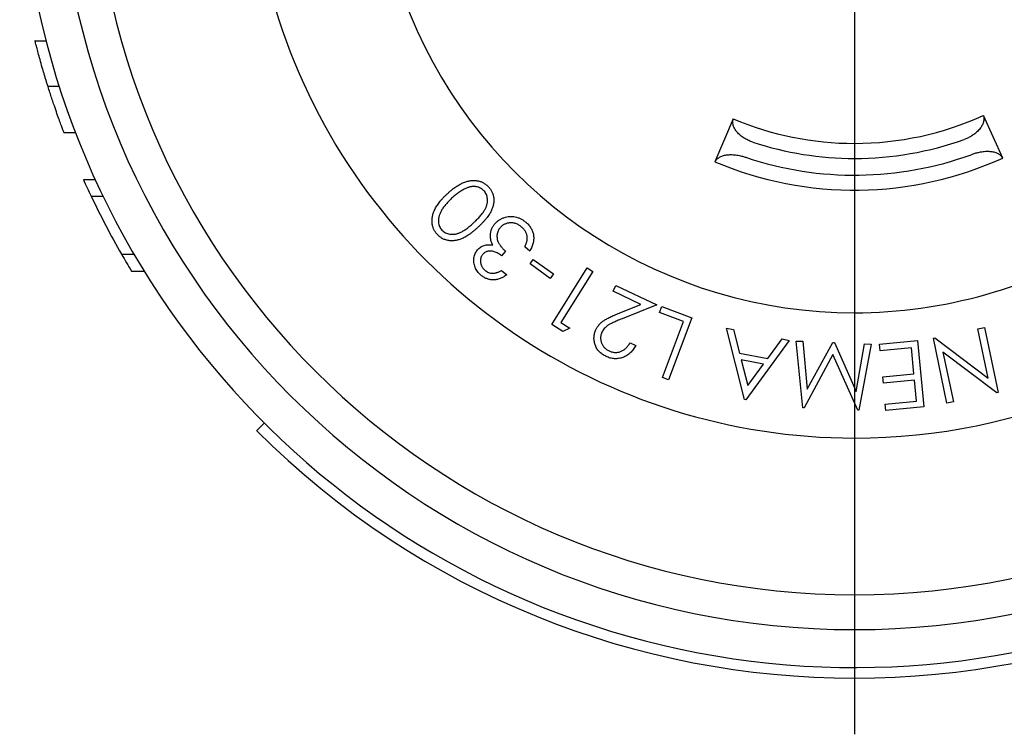
# Model space of a CAD drawing. Units: inches. Extents: x 0 to 17, y 0 to 11.
# Drawn here: x 6.7 to 8.1, y 6.5 to 7.6 of the extents above; entities that cross this region are included whole.
import ezdxf

# ---------------------------------------------------------------- set-up
doc = ezdxf.new("R2010")
doc.units = ezdxf.units.IN
doc.header["$MEASUREMENT"] = 0
doc.layers.add('FORMAT', color=7, linetype='Continuous')

# ---------------------------------------------------------------- blocks, each defined once
blk = doc.blocks.new('SW_CENTERMARKSYMBOL_0')
at = {"layer": 'FORMAT', "color": 0}
blk.add_line((0, -0.2), (0, -1.3495), dxfattribs=at)

msp = doc.modelspace()

# ---------------------------------------------------------------- linework, layer by layer
at = {"color": 7, "linetype": 'Continuous', "lineweight": 25}
for p, q in [((6.6774, 7.588), (6.6939, 7.588)), ((8.1259, 7.4124), (8.0968, 7.4761)), ((7.7223, 7.4712), (7.695, 7.4068)), ((6.7207, 7.4505), (6.7379, 7.4505)), ((6.7498, 7.3803), (6.7674, 7.3803)), ((6.7614, 7.3553), (6.7791, 7.3553)), ((6.807, 7.2683), (6.8255, 7.2683)), ((7.3817, 7.2728), (7.3758, 7.2659)), ((7.418, 7.2732), (7.4106, 7.2795)), ((7.4183, 7.2538), (7.4232, 7.2605)), ((7.4486, 7.2321), (7.4183, 7.2538)), ((7.4232, 7.2605), (7.4534, 7.2389)), ((6.8218, 7.2433), (6.8406, 7.2433)), ((7.3758, 7.2441), (7.3835, 7.2376)), ((7.4534, 7.2389), (7.4486, 7.2321)), ((7.4508, 7.1631), (7.5038, 7.2478)), ((7.5122, 7.2426), (7.4645, 7.1661)), ((7.5038, 7.2478), (7.5122, 7.2426)), ((7.5426, 7.213), (7.5468, 7.2217)), ((7.5468, 7.2217), (7.608, 7.1927)), ((7.5843, 7.1933), (7.5426, 7.213)), ((7.5504, 7.1796), (7.5843, 7.1933)), ((7.608, 7.1927), (7.556, 7.1717)), ((7.6123, 7.1812), (7.6157, 7.1902)), ((7.648, 7.1678), (7.6123, 7.1812)), ((7.6157, 7.1902), (7.6607, 7.1732)), ((7.4675, 7.1527), (7.4508, 7.1631)), ((7.4645, 7.1661), (7.4778, 7.1578)), ((7.6164, 7.0837), (7.648, 7.1678)), ((7.6607, 7.1732), (7.6258, 7.0802)), ((7.4778, 7.1578), (7.4675, 7.1527)), ((7.7123, 7.1576), (7.7228, 7.1556)), ((7.7391, 7.0512), (7.7123, 7.1576)), ((7.7228, 7.1556), (7.732, 7.1205)), ((8.0885, 7.1568), (8.0986, 7.1589)), ((8.1039, 7.083), (8.0885, 7.1568)), ((8.0986, 7.1589), (8.119, 7.0613)), ((7.568, 7.1358), (7.5766, 7.1317)), ((7.8064, 7.1395), (7.7415, 7.0507)), ((7.7741, 7.1124), (7.7955, 7.1416)), ((7.7955, 7.1416), (7.8064, 7.1395)), ((7.8166, 7.1385), (7.8264, 7.1381)), ((7.8268, 7.0385), (7.8166, 7.1385)), ((7.8264, 7.1381), (7.8332, 7.0666)), ((7.8332, 7.0666), (7.8713, 7.1363)), ((7.8713, 7.1363), (7.8738, 7.1362)), ((7.8738, 7.1362), (7.9065, 7.0631)), ((7.9065, 7.0631), (7.9191, 7.1344)), ((7.9287, 7.134), (7.9105, 7.0351)), ((7.9191, 7.1344), (7.9287, 7.134)), ((7.9415, 7.1338), (7.9981, 7.1392)), ((7.9425, 7.124), (7.9415, 7.1338)), ((7.9981, 7.1392), (8.0077, 7.0398)), ((8.022, 7.1429), (8.0242, 7.1433)), ((8.0424, 7.0453), (8.022, 7.1429)), ((8.0242, 7.1433), (8.1039, 7.083)), ((7.732, 7.1205), (7.7741, 7.1124)), ((7.8717, 7.1184), (7.8284, 7.0384)), ((7.9089, 7.0352), (7.8717, 7.1184)), ((7.9891, 7.1285), (7.9425, 7.124)), ((7.9929, 7.0895), (7.9891, 7.1285)), ((8.1169, 7.0608), (8.0364, 7.122)), ((8.0364, 7.122), (8.052, 7.0473)), ((7.7679, 7.1038), (7.7345, 7.1102)), ((7.7345, 7.1102), (7.7443, 7.0717)), ((7.7443, 7.0717), (7.7679, 7.1038)), ((7.9462, 7.085), (7.9929, 7.0895)), ((7.6258, 7.0802), (7.6164, 7.0837)), ((7.9472, 7.0753), (7.9462, 7.085)), ((7.9938, 7.0797), (7.9472, 7.0753)), ((7.9968, 7.0487), (7.9938, 7.0797)), ((8.119, 7.0613), (8.1169, 7.0608)), ((7.7415, 7.0507), (7.7391, 7.0512)), ((7.9497, 7.0441), (7.9968, 7.0487)), ((8.052, 7.0473), (8.0424, 7.0453)), ((7.8284, 7.0384), (7.8268, 7.0385)), ((7.9105, 7.0351), (7.9089, 7.0352)), ((7.9507, 7.0343), (7.9497, 7.0441)), ((8.0077, 7.0398), (7.9507, 7.0343)), ((7.0092, 7.0044), (7.0205, 7.0157))]:
    msp.add_line(p, q, dxfattribs=at)
at = {"color": 8, "linetype": 'Continuous', "lineweight": 25}
msp.add_line((6.7137, 7.5193), (6.6969, 7.5193), dxfattribs=at)
at = {"color": 7, "linetype": 'Continuous', "lineweight": 25}
for radius, start, end in [(0.906, 270, 90), (0.7185, 318.2871, 90), (0.906, 132.421, 270), (0.7185, 138.7231, 270), (1.2495, 180, 333.4349), (1.1928, 180, 0), (1.1405, 180, 270), (1.1405, 270, 0), (0.465, 270, 294.4938), (0.465, 247.0062, 270), (0.4875, 251.8244, 270), (0.4875, 270, 289.6756), (0.5125, 251.5886, 289.9114), (0.535, 247.0054, 294.4946), (1.2655, 204.212, 205.4593), (1.2655, 205.4593, 209.9086), (0.7185, 270, 301.7129), (1.2655, 209.9086, 211.2231), (1.2655, 225, 315)]:
    msp.add_arc((7.904, 7.8993), radius, start, end, dxfattribs=at)
for points, knots in [([(6.6969, 7.5193), (6.6963, 7.5211), (6.6952, 7.5246), (6.6936, 7.5298), (6.6921, 7.535), (6.6905, 7.5401), (6.6883, 7.5476), (6.6856, 7.5571), (6.6827, 7.5677), (6.6804, 7.5765), (6.6788, 7.5823), (6.6779, 7.5858), (6.6775, 7.5877), (6.6774, 7.5879), (6.6774, 7.588)], [0, 0, 0, 0, 0.050553, 0.100574, 0.150337, 0.200121, 0.250205, 0.375616, 0.50008, 0.625353, 0.749924, 0.833614, 0.91644, 1, 1, 1, 1]), ([(6.7207, 7.4505), (6.7207, 7.4506), (6.7207, 7.4506), (6.7205, 7.4511), (6.7202, 7.452), (6.7196, 7.4535), (6.7184, 7.4567), (6.7164, 7.4622), (6.7132, 7.471), (6.7094, 7.4815), (6.7058, 7.492), (6.7025, 7.5018), (6.6997, 7.5105), (6.6978, 7.5163), (6.6969, 7.5193)], [0, 0, 0, 0, 0.041714, 0.083417, 0.125325, 0.187688, 0.250155, 0.374277, 0.500003, 0.624405, 0.749899, 0.833458, 0.916405, 1, 1, 1, 1]), ([(8.0968, 7.4761), (8.097, 7.4755), (8.0974, 7.4742), (8.0976, 7.4723), (8.0976, 7.4705), (8.0975, 7.4689), (8.097, 7.4662), (8.0957, 7.4624), (8.0926, 7.4572), (8.0883, 7.4523), (8.0832, 7.4481), (8.0781, 7.4448), (8.0733, 7.4422), (8.0699, 7.4409), (8.0681, 7.4402)], [0, 0, 0, 0, 0.061079, 0.116639, 0.166682, 0.211209, 0.250224, 0.383011, 0.500172, 0.629894, 0.749983, 0.834405, 0.917528, 1, 1, 1, 1]), ([(7.7519, 7.4361), (7.7509, 7.4364), (7.7488, 7.4372), (7.7458, 7.4385), (7.7428, 7.4399), (7.74, 7.4415), (7.7361, 7.4439), (7.7314, 7.4476), (7.727, 7.4525), (7.7238, 7.4575), (7.7221, 7.4621), (7.7214, 7.4669), (7.722, 7.4696), (7.7224, 7.4712)], [0, 0, 0, 0, 0.049471, 0.099085, 0.148985, 0.199312, 0.250201, 0.37027, 0.500021, 0.617167, 0.749983, 0.857777, 1, 1, 1, 1]), ([(7.7421, 7.413), (7.7412, 7.4133), (7.7395, 7.4139), (7.7368, 7.4146), (7.7336, 7.4154), (7.73, 7.4161), (7.7248, 7.4168), (7.7186, 7.4172), (7.7118, 7.4167), (7.7059, 7.4153), (7.7011, 7.4132), (7.6973, 7.4104), (7.6958, 7.408), (7.695, 7.4068)], [0, 0, 0, 0, 0.041474, 0.083129, 0.125226, 0.187568, 0.250157, 0.373625, 0.500038, 0.623514, 0.749999, 0.873957, 1, 1, 1, 1]), ([(8.1258, 7.4124), (8.1254, 7.413), (8.1247, 7.4142), (8.1232, 7.4158), (8.1214, 7.4173), (8.1187, 7.419), (8.1147, 7.4207), (8.1087, 7.4219), (8.102, 7.4222), (8.0953, 7.4216), (8.0892, 7.4205), (8.0838, 7.4192), (8.0803, 7.418), (8.0785, 7.4174)], [0, 0, 0, 0, 0.063508, 0.126111, 0.188201, 0.250171, 0.376611, 0.500107, 0.626473, 0.749957, 0.834475, 0.917153, 1, 1, 1, 1]), ([(7.2944, 7.3588), (7.2955, 7.3598), (7.2977, 7.3619), (7.301, 7.3647), (7.3042, 7.3672), (7.3074, 7.3695), (7.3105, 7.3715), (7.3135, 7.3733), (7.3164, 7.3747), (7.3192, 7.376), (7.322, 7.3769), (7.3247, 7.3777), (7.3274, 7.3783), (7.33, 7.3787), (7.3326, 7.3789), (7.3351, 7.3789), (7.3376, 7.3787), (7.34, 7.3783), (7.3423, 7.3778), (7.3446, 7.3771), (7.3468, 7.3762), (7.3488, 7.3751), (7.3508, 7.3739), (7.3527, 7.3725), (7.3545, 7.371), (7.3556, 7.3699), (7.3562, 7.3693)], [0, 0, 0, 0, 0.064912, 0.126526, 0.184915, 0.240392, 0.292437, 0.341565, 0.388172, 0.431804, 0.473501, 0.513787, 0.552825, 0.590276, 0.626834, 0.662711, 0.697849, 0.732444, 0.766699, 0.800196, 0.833402, 0.86651, 0.899229, 0.932432, 0.965973, 1, 1, 1, 1]), ([(7.3494, 7.3634), (7.3486, 7.3642), (7.347, 7.3657), (7.3442, 7.3674), (7.3411, 7.3687), (7.3383, 7.3694), (7.3359, 7.3698), (7.3341, 7.3698), (7.3322, 7.3697), (7.3303, 7.3695), (7.3283, 7.3691), (7.3263, 7.3685), (7.3242, 7.3678), (7.3229, 7.3672), (7.3222, 7.3669)], [0, 0, 0, 0, 0.111547, 0.22225, 0.336009, 0.455458, 0.517393, 0.580183, 0.644361, 0.709679, 0.778574, 0.849411, 0.92297, 1, 1, 1, 1]), ([(7.3562, 7.3693), (7.3567, 7.3687), (7.3577, 7.3676), (7.3591, 7.3657), (7.3604, 7.3638), (7.3614, 7.3618), (7.3623, 7.3597), (7.363, 7.3575), (7.3636, 7.3553), (7.364, 7.353), (7.3642, 7.3507), (7.3642, 7.3483), (7.364, 7.3458), (7.3636, 7.3433), (7.363, 7.3408), (7.3623, 7.3383), (7.3613, 7.3357), (7.3602, 7.333), (7.3588, 7.3303), (7.3571, 7.3276), (7.3551, 7.3247), (7.3528, 7.3218), (7.3502, 7.3187), (7.3474, 7.3156), (7.3442, 7.3124), (7.342, 7.3103), (7.3409, 7.3092)], [0, 0, 0, 0, 0.0337756, 0.0667803, 0.0996662, 0.1317599, 0.164169, 0.1965692, 0.2294239, 0.262876, 0.2965771, 0.331018, 0.3658406, 0.4015173, 0.4386244, 0.4766697, 0.5161722, 0.5571737, 0.6005626, 0.6469284, 0.6966817, 0.7498948, 0.8069257, 0.8674679, 0.931802, 1, 1, 1, 1]), ([(7.2798, 7.2978), (7.2793, 7.2984), (7.2782, 7.2996), (7.2768, 7.3015), (7.2755, 7.3034), (7.2745, 7.3055), (7.2735, 7.3076), (7.2728, 7.3098), (7.2722, 7.3121), (7.2718, 7.3145), (7.2716, 7.3169), (7.2716, 7.3193), (7.2717, 7.3218), (7.2721, 7.3244), (7.2727, 7.327), (7.2735, 7.3296), (7.2744, 7.3323), (7.2756, 7.335), (7.277, 7.3378), (7.2787, 7.3407), (7.2806, 7.3436), (7.2829, 7.3465), (7.2853, 7.3495), (7.2881, 7.3526), (7.2911, 7.3557), (7.2933, 7.3578), (7.2944, 7.3588)], [0, 0, 0, 0, 0.0340722, 0.067418, 0.1004124, 0.1331172, 0.1659936, 0.1987441, 0.2322123, 0.2659839, 0.3002693, 0.3352662, 0.3709038, 0.4074398, 0.4449974, 0.4838058, 0.5243035, 0.56637, 0.610396, 0.657193, 0.7065921, 0.759228, 0.8146004, 0.8730328, 0.9348048, 1, 1, 1, 1]), ([(7.3222, 7.3669), (7.3213, 7.3665), (7.3195, 7.3657), (7.317, 7.3643), (7.3143, 7.3627), (7.3117, 7.3609), (7.309, 7.359), (7.3064, 7.3569), (7.3036, 7.3546), (7.3019, 7.353), (7.301, 7.3521)], [0, 0, 0, 0, 0.11005, 0.224287, 0.342266, 0.46419, 0.591145, 0.722309, 0.85858, 1, 1, 1, 1]), ([(7.3346, 7.3162), (7.3356, 7.3171), (7.3375, 7.3189), (7.3402, 7.3217), (7.3426, 7.3243), (7.3448, 7.3268), (7.3468, 7.3292), (7.3485, 7.3315), (7.3499, 7.3337), (7.3511, 7.3357), (7.3521, 7.3378), (7.353, 7.3398), (7.3536, 7.3417), (7.3542, 7.3437), (7.3545, 7.3456), (7.3547, 7.3475), (7.3548, 7.3494), (7.3546, 7.3518), (7.3541, 7.3547), (7.3531, 7.358), (7.3515, 7.3609), (7.3501, 7.3626), (7.3494, 7.3634)], [0, 0, 0, 0, 0.07377, 0.143171, 0.20825, 0.268315, 0.323917, 0.375707, 0.423018, 0.466008, 0.506339, 0.545481, 0.583049, 0.619419, 0.654728, 0.688963, 0.723024, 0.756414, 0.821137, 0.88218, 0.941173, 1, 1, 1, 1]), ([(7.301, 7.3521), (7.3001, 7.3513), (7.2983, 7.3496), (7.2959, 7.3471), (7.2936, 7.3446), (7.2916, 7.3422), (7.2897, 7.3399), (7.288, 7.3375), (7.2865, 7.3352), (7.2852, 7.3329), (7.2841, 7.3307), (7.2832, 7.3285), (7.2825, 7.3264), (7.2819, 7.3244), (7.2815, 7.3223), (7.2812, 7.3204), (7.2811, 7.3185), (7.2813, 7.316), (7.2818, 7.3131), (7.2829, 7.3099), (7.2844, 7.307), (7.2858, 7.3054), (7.2865, 7.3046)], [0, 0, 0, 0, 0.066348, 0.129868, 0.190391, 0.247947, 0.302875, 0.354834, 0.404367, 0.451405, 0.496276, 0.538795, 0.579119, 0.617877, 0.655243, 0.690645, 0.725072, 0.758806, 0.822823, 0.883303, 0.941959, 1, 1, 1, 1]), ([(7.3656, 7.3138), (7.3665, 7.3148), (7.3684, 7.3168), (7.3717, 7.3194), (7.3753, 7.3215), (7.3793, 7.3232), (7.3835, 7.3244), (7.3877, 7.325), (7.392, 7.325), (7.3962, 7.3244), (7.4004, 7.3232), (7.4045, 7.3215), (7.4084, 7.3192), (7.4108, 7.3174), (7.412, 7.3164)], [0, 0, 0, 0, 0.080347, 0.160137, 0.241197, 0.324823, 0.408749, 0.490728, 0.57227, 0.655397, 0.739219, 0.823912, 0.910342, 1, 1, 1, 1]), ([(7.2865, 7.3046), (7.2873, 7.3038), (7.2888, 7.3023), (7.2917, 7.3005), (7.2948, 7.2992), (7.2977, 7.2985), (7.3001, 7.2982), (7.3019, 7.2982), (7.3038, 7.2982), (7.3058, 7.2985), (7.3077, 7.2988), (7.3097, 7.2994), (7.3118, 7.3001), (7.3139, 7.3009), (7.3161, 7.302), (7.3183, 7.3033), (7.3208, 7.3048), (7.3233, 7.3066), (7.3259, 7.3087), (7.3287, 7.3109), (7.3316, 7.3135), (7.3336, 7.3153), (7.3346, 7.3162)], [0, 0, 0, 0, 0.059477, 0.118543, 0.17926, 0.243366, 0.276554, 0.310258, 0.344323, 0.379669, 0.415813, 0.453316, 0.492019, 0.532629, 0.576029, 0.623543, 0.674972, 0.731122, 0.791522, 0.856382, 0.925935, 1, 1, 1, 1]), ([(7.3591, 7.2962), (7.3591, 7.297), (7.3592, 7.2986), (7.3595, 7.3011), (7.36, 7.3034), (7.3607, 7.3056), (7.3616, 7.3078), (7.3627, 7.3099), (7.3641, 7.3119), (7.3651, 7.3131), (7.3656, 7.3138)], [0, 0, 0, 0, 0.130961, 0.257598, 0.381951, 0.504696, 0.627084, 0.750149, 0.874034, 1, 1, 1, 1]), ([(7.4057, 7.3091), (7.405, 7.3097), (7.4037, 7.3108), (7.4015, 7.3121), (7.3994, 7.3133), (7.3972, 7.3142), (7.395, 7.3149), (7.3928, 7.3153), (7.3906, 7.3155), (7.3883, 7.3154), (7.3861, 7.3152), (7.384, 7.3147), (7.3819, 7.3141), (7.38, 7.3132), (7.3782, 7.3122), (7.3765, 7.311), (7.375, 7.3097), (7.374, 7.3086), (7.3735, 7.3081)], [0, 0, 0, 0, 0.0731283, 0.1432474, 0.2104149, 0.2757108, 0.3392688, 0.4018739, 0.4645808, 0.5282245, 0.5905953, 0.6511289, 0.7102569, 0.7680018, 0.824973, 0.8822603, 0.9403789, 1, 1, 1, 1]), ([(7.412, 7.3164), (7.4128, 7.3157), (7.4143, 7.3143), (7.4164, 7.3121), (7.4182, 7.3098), (7.4198, 7.3074), (7.4211, 7.305), (7.4222, 7.3024), (7.423, 7.2997), (7.4236, 7.297), (7.4239, 7.2941), (7.4239, 7.2913), (7.4236, 7.2884), (7.423, 7.2854), (7.4222, 7.2824), (7.4211, 7.2794), (7.4197, 7.2763), (7.4186, 7.2743), (7.418, 7.2732)], [0, 0, 0, 0, 0.065415, 0.128418, 0.189471, 0.248958, 0.307318, 0.365239, 0.423304, 0.481766, 0.540633, 0.600002, 0.660867, 0.723431, 0.78804, 0.855373, 0.925925, 1, 1, 1, 1]), ([(7.3409, 7.3092), (7.3397, 7.3081), (7.3374, 7.306), (7.334, 7.3031), (7.3307, 7.3004), (7.3275, 7.298), (7.3244, 7.2959), (7.3214, 7.2941), (7.3186, 7.2926), (7.3158, 7.2914), (7.3131, 7.2905), (7.3105, 7.2897), (7.3079, 7.2891), (7.3054, 7.2887), (7.3029, 7.2885), (7.3004, 7.2884), (7.298, 7.2886), (7.2956, 7.289), (7.2934, 7.2895), (7.2911, 7.2902), (7.289, 7.2911), (7.287, 7.2921), (7.2851, 7.2933), (7.2832, 7.2946), (7.2814, 7.2961), (7.2803, 7.2973), (7.2798, 7.2978)], [0, 0, 0, 0, 0.06859, 0.133045, 0.193618, 0.250608, 0.303878, 0.353384, 0.399673, 0.442547, 0.48308, 0.522261, 0.560227, 0.596799, 0.632746, 0.66772, 0.70193, 0.736148, 0.769731, 0.802822, 0.835613, 0.868048, 0.900349, 0.933207, 0.966352, 1, 1, 1, 1]), ([(7.3625, 7.2821), (7.362, 7.2832), (7.3609, 7.2855), (7.3598, 7.289), (7.3591, 7.2926), (7.3591, 7.295), (7.3591, 7.2962)], [0, 0, 0, 0, 0.258678, 0.508217, 0.754582, 1, 1, 1, 1]), ([(7.3735, 7.3081), (7.373, 7.3073), (7.3718, 7.3058), (7.3705, 7.3033), (7.3695, 7.3006), (7.3689, 7.2977), (7.3688, 7.2948), (7.369, 7.2918), (7.3696, 7.289), (7.3705, 7.2866), (7.3715, 7.2848), (7.3724, 7.2833), (7.3735, 7.2817), (7.3748, 7.2801), (7.3762, 7.2783), (7.3779, 7.2766), (7.3797, 7.2747), (7.381, 7.2735), (7.3817, 7.2728)], [0, 0, 0, 0, 0.070256, 0.139991, 0.210512, 0.282978, 0.355634, 0.42688, 0.49869, 0.572079, 0.610912, 0.654317, 0.701119, 0.752047, 0.807379, 0.867081, 0.931271, 1, 1, 1, 1]), ([(7.4141, 7.2949), (7.4139, 7.2956), (7.4137, 7.2969), (7.4131, 7.2988), (7.4124, 7.3007), (7.4114, 7.3025), (7.4102, 7.3043), (7.4089, 7.306), (7.4074, 7.3076), (7.4062, 7.3086), (7.4057, 7.3091)], [0, 0, 0, 0, 0.119523, 0.239563, 0.358679, 0.480664, 0.603985, 0.730646, 0.86234, 1, 1, 1, 1]), ([(7.4106, 7.2795), (7.411, 7.2802), (7.4116, 7.2817), (7.4124, 7.2838), (7.4131, 7.2858), (7.4137, 7.2878), (7.414, 7.2897), (7.4142, 7.2915), (7.4142, 7.2932), (7.4141, 7.2943), (7.4141, 7.2949)], [0, 0, 0, 0, 0.1514794, 0.2939607, 0.4287501, 0.5570705, 0.675592, 0.7889834, 0.8968266, 1, 1, 1, 1]), ([(7.3397, 7.2749), (7.3404, 7.2756), (7.3418, 7.2771), (7.3442, 7.279), (7.3468, 7.2805), (7.3496, 7.2816), (7.3526, 7.2823), (7.3557, 7.2827), (7.3591, 7.2826), (7.3614, 7.2823), (7.3625, 7.2821)], [0, 0, 0, 0, 0.123906, 0.243555, 0.361299, 0.478865, 0.599979, 0.725739, 0.857958, 1, 1, 1, 1]), ([(7.3449, 7.237), (7.344, 7.2378), (7.3421, 7.2395), (7.3397, 7.2424), (7.3377, 7.2456), (7.3361, 7.2489), (7.3349, 7.2524), (7.3343, 7.256), (7.334, 7.2595), (7.3344, 7.2629), (7.3351, 7.2663), (7.3362, 7.2694), (7.3377, 7.2723), (7.3391, 7.274), (7.3397, 7.2749)], [0, 0, 0, 0, 0.089518, 0.177739, 0.264995, 0.353298, 0.440364, 0.524555, 0.606863, 0.688871, 0.769651, 0.847482, 0.92396, 1, 1, 1, 1]), ([(7.3475, 7.2681), (7.3472, 7.2677), (7.3466, 7.2669), (7.3457, 7.2656), (7.3451, 7.2642), (7.3446, 7.2627), (7.3443, 7.2612), (7.3441, 7.2596), (7.3441, 7.258), (7.3442, 7.2563), (7.3445, 7.2546), (7.345, 7.2529), (7.3456, 7.2513), (7.3464, 7.2498), (7.3473, 7.2483), (7.3484, 7.2469), (7.3497, 7.2456), (7.3506, 7.2447), (7.3511, 7.2443)], [0, 0, 0, 0, 0.0591, 0.116687, 0.174433, 0.231065, 0.289177, 0.347765, 0.408957, 0.472598, 0.537004, 0.600553, 0.663877, 0.727619, 0.793033, 0.859002, 0.928172, 1, 1, 1, 1]), ([(7.3758, 7.2659), (7.3749, 7.2666), (7.3732, 7.268), (7.3705, 7.2697), (7.3677, 7.2711), (7.3649, 7.2721), (7.3621, 7.2728), (7.3594, 7.2732), (7.357, 7.2732), (7.3547, 7.2727), (7.3526, 7.272), (7.3507, 7.271), (7.349, 7.2697), (7.348, 7.2687), (7.3475, 7.2681)], [0, 0, 0, 0, 0.105432, 0.207277, 0.305823, 0.402669, 0.494309, 0.578196, 0.65568, 0.728667, 0.797955, 0.865007, 0.932194, 1, 1, 1, 1]), ([(7.3835, 7.2376), (7.3826, 7.237), (7.381, 7.2358), (7.3785, 7.2343), (7.376, 7.2329), (7.3734, 7.2319), (7.3709, 7.2311), (7.3683, 7.2305), (7.3658, 7.2301), (7.3632, 7.23), (7.3607, 7.2301), (7.3582, 7.2305), (7.3558, 7.231), (7.3535, 7.2318), (7.3513, 7.2328), (7.349, 7.2339), (7.3469, 7.2353), (7.3456, 7.2364), (7.3449, 7.237)], [0, 0, 0, 0, 0.0729094, 0.1433367, 0.2109563, 0.2759672, 0.3397649, 0.4018953, 0.4630069, 0.5236457, 0.5838082, 0.6424931, 0.7011567, 0.7593746, 0.8176803, 0.8772138, 0.9377982, 1, 1, 1, 1]), ([(7.3511, 7.2443), (7.3519, 7.2437), (7.3535, 7.2424), (7.3562, 7.2411), (7.359, 7.2402), (7.3614, 7.2399), (7.3634, 7.2399), (7.365, 7.24), (7.3666, 7.2404), (7.3683, 7.2408), (7.3701, 7.2414), (7.3719, 7.2422), (7.3738, 7.2431), (7.3751, 7.2438), (7.3758, 7.2441)], [0, 0, 0, 0, 0.116628, 0.227617, 0.336648, 0.445462, 0.502035, 0.56118, 0.6242, 0.690429, 0.761273, 0.836357, 0.915649, 1, 1, 1, 1]), ([(7.517, 7.1556), (7.5176, 7.1568), (7.5189, 7.1593), (7.5214, 7.1626), (7.5242, 7.1656), (7.5269, 7.1679), (7.5294, 7.1695), (7.5316, 7.1708), (7.534, 7.1722), (7.5367, 7.1736), (7.5397, 7.1751), (7.543, 7.1766), (7.5466, 7.1781), (7.5491, 7.1791), (7.5504, 7.1796)], [0, 0, 0, 0, 0.099158, 0.196608, 0.294269, 0.393036, 0.446324, 0.505964, 0.571809, 0.644371, 0.723083, 0.809065, 0.901069, 1, 1, 1, 1]), ([(7.556, 7.1717), (7.5547, 7.1712), (7.5523, 7.1703), (7.5488, 7.1688), (7.5456, 7.1674), (7.5428, 7.1661), (7.5402, 7.1649), (7.538, 7.1637), (7.5361, 7.1626), (7.534, 7.1613), (7.5317, 7.1595), (7.5294, 7.1572), (7.5274, 7.1545), (7.5264, 7.1526), (7.5259, 7.1516)], [0, 0, 0, 0, 0.109877, 0.211654, 0.304649, 0.388884, 0.465112, 0.532665, 0.591874, 0.642593, 0.734416, 0.822905, 0.911148, 1, 1, 1, 1]), ([(7.5321, 7.1154), (7.5311, 7.1159), (7.5291, 7.1169), (7.5264, 7.1187), (7.524, 7.1206), (7.5218, 7.1227), (7.5198, 7.125), (7.5182, 7.1275), (7.5168, 7.1301), (7.5157, 7.133), (7.5149, 7.1358), (7.5143, 7.1387), (7.514, 7.1416), (7.5141, 7.1445), (7.5144, 7.1473), (7.515, 7.1501), (7.5158, 7.1529), (7.5166, 7.1547), (7.517, 7.1556)], [0, 0, 0, 0, 0.070348, 0.137528, 0.202463, 0.26547, 0.32781, 0.389645, 0.451947, 0.515254, 0.578399, 0.639682, 0.699783, 0.759182, 0.818077, 0.877471, 0.937932, 1, 1, 1, 1]), ([(7.5259, 7.1516), (7.5256, 7.151), (7.525, 7.1497), (7.5245, 7.1478), (7.5241, 7.1458), (7.5239, 7.1439), (7.524, 7.1419), (7.5242, 7.1399), (7.5247, 7.1378), (7.5253, 7.1358), (7.5261, 7.1338), (7.5272, 7.132), (7.5283, 7.1303), (7.5297, 7.1287), (7.5312, 7.1272), (7.5328, 7.1259), (7.5347, 7.1247), (7.536, 7.1241), (7.5366, 7.1238)], [0, 0, 0, 0, 0.0621809, 0.122677, 0.1823036, 0.2416181, 0.3013514, 0.3621086, 0.424596, 0.489267, 0.5541403, 0.6175957, 0.6796712, 0.7416998, 0.803983, 0.8679525, 0.9325418, 1, 1, 1, 1]), ([(7.5366, 7.1238), (7.5374, 7.1234), (7.5388, 7.1228), (7.5409, 7.1221), (7.5431, 7.1217), (7.5452, 7.1214), (7.5474, 7.1214), (7.5495, 7.1216), (7.5517, 7.122), (7.5538, 7.1227), (7.5558, 7.1236), (7.5579, 7.1246), (7.5598, 7.126), (7.5616, 7.1275), (7.5633, 7.1293), (7.565, 7.1313), (7.5665, 7.1334), (7.5675, 7.135), (7.568, 7.1358)], [0, 0, 0, 0, 0.062741, 0.123112, 0.182326, 0.240064, 0.296909, 0.354004, 0.412058, 0.471435, 0.531497, 0.592441, 0.654473, 0.717641, 0.784, 0.852523, 0.924398, 1, 1, 1, 1]), ([(7.5766, 7.1317), (7.576, 7.1307), (7.5749, 7.1286), (7.573, 7.1257), (7.5708, 7.1231), (7.5685, 7.1207), (7.566, 7.1186), (7.5633, 7.1168), (7.5604, 7.1152), (7.5573, 7.1139), (7.5542, 7.113), (7.551, 7.1123), (7.5479, 7.112), (7.5447, 7.112), (7.5415, 7.1124), (7.5383, 7.113), (7.5352, 7.1141), (7.5331, 7.115), (7.5321, 7.1154)], [0, 0, 0, 0, 0.0685863, 0.1344306, 0.1985765, 0.2613285, 0.322995, 0.3842109, 0.446138, 0.5090331, 0.5712937, 0.6324297, 0.6922783, 0.7518196, 0.8120849, 0.8729261, 0.9354127, 1, 1, 1, 1])]:
    msp.add_open_spline(points, degree=3, knots=knots, dxfattribs=at)
for points in [[(8.0968, 7.4761), (8.0968, 7.4761), (8.0968, 7.4761), (8.0968, 7.4761)], [(7.7224, 7.4712), (7.7223, 7.4712), (7.7223, 7.4712), (7.7223, 7.4712)], [(7.695, 7.4068), (7.695, 7.4068), (7.695, 7.4068), (7.695, 7.4068)], [(8.1258, 7.4124), (8.1258, 7.4124), (8.1259, 7.4124), (8.1259, 7.4124)]]:
    msp.add_open_spline(points, degree=3, dxfattribs=at)

# ---------------------------------------------------------------- block references
at = {"layer": 'FORMAT', "color": 7}
msp.add_blockref('SW_CENTERMARKSYMBOL_0', (7.904, 7.8993), dxfattribs=at)

doc.saveas('drawing.dxf')
